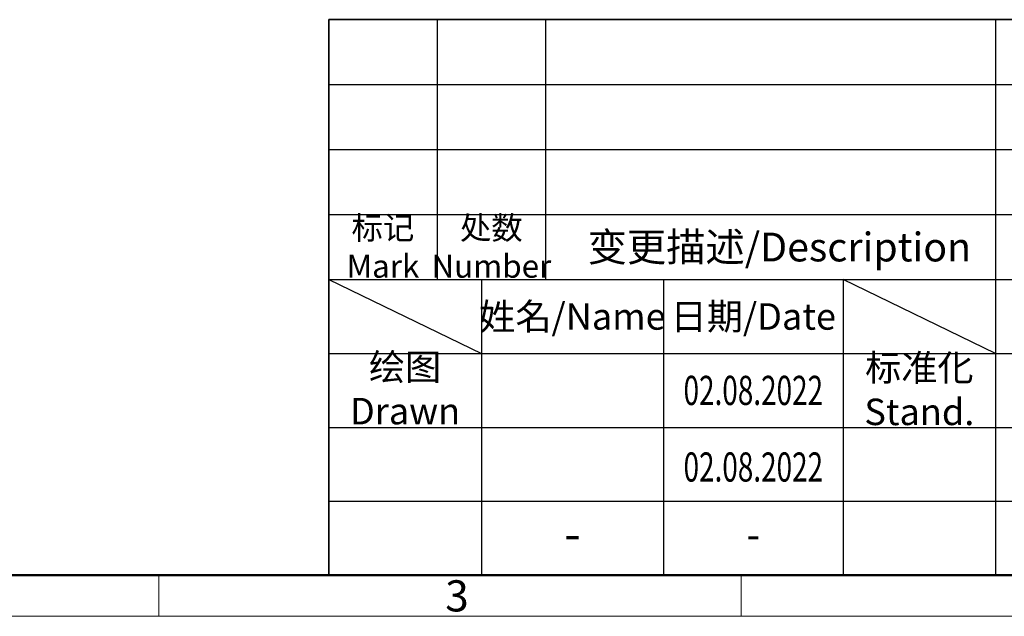
# Model space of a CAD drawing. Units: millimetres. Extents: x 1592 to 2037, y 610 to 925.
# Drawn here: x 1723 to 1848, y 610 to 686 of the extents above; entities that cross this region are included whole.
import ezdxf

# ---------------------------------------------------------------- set-up
doc = ezdxf.new("R2010")
doc.units = ezdxf.units.MM
doc.header["$LTSCALE"] = 65.395
doc.layers.add('Dim', color=3, linetype='CONTINUOUS', lineweight=15)
doc.layers.add('图框', color=7, linetype='CONTINUOUS', lineweight=20)
doc.styles.add('Romans字体', font='romans.shx', dxfattribs={"width": 0.75})
doc.styles.add('txt字体', font='txt.shx', dxfattribs={"width": 0.7})

# ---------------------------------------------------------------- blocks, each defined once
blk = doc.blocks.new('A4图框-NEW')
at = {"layer": '图框', "lineweight": 35}
for q in [(1126.929, 531.329), (946.929, 484.035)]:
    blk.add_line((946.929, 531.329), q, dxfattribs=at)
at = {"layer": '图框', "lineweight": -3}
for p, q in [((956.147, 531.329), (956.147, 509.205)), ((965.365, 531.329), (965.365, 509.205)), ((1003.653, 531.329), (1003.653, 484.035)), ((946.929, 525.798), (1036.654, 525.798)), ((946.929, 520.267), (1036.654, 520.267)), ((946.929, 514.736), (1036.654, 514.736)), ((946.929, 509.205), (1036.654, 509.205)), ((946.929, 509.205), (959.909, 502.913)), ((959.909, 509.205), (959.909, 484.035)), ((975.41, 509.205), (975.41, 484.035)), ((990.673, 509.205), (990.673, 484.035)), ((1003.653, 502.913), (990.673, 509.205)), ((946.929, 502.913), (1036.654, 502.913)), ((946.929, 496.62), (1036.654, 496.62)), ((946.929, 490.327), (1036.654, 490.327))]:
    blk.add_line(p, q, dxfattribs=at)
at = {"layer": '图框', "lineweight": 50}
blk.add_line((836.855, 484.035), (1126.929, 484.035), dxfattribs=at)
at = {"layer": '图框', "color": 6}
for p, q in [((932.483, 484.035), (932.483, 480.535)), ((982.018, 484.035), (982.018, 480.535))]:
    blk.add_line(p, q, dxfattribs=at)
at = {"layer": '图框', "color": 1, "lineweight": 18}
blk.add_line((833.413, 480.535), (1130.412, 480.535), dxfattribs=at)
at = {"layer": '图框', "attachment_point": 5}
for s, insert, char_height, width, style in [('标记\\P{\\Fromans|c134;Mark}', (951.538, 511.971), 1.959, 9.21824, 'txt字体'), ('处数\\P{\\Fromans|c134;Number }', (960.756, 511.971), 1.959, 9.21824, 'txt字体'), ('  变更描述{\\Fromans|c134;/Description}', (984.509, 511.971), 2.44875, 38.2879, 'txt字体'), ('姓名{\\Fromans|c134;/Name\\Ftxt|c134; }', (967.659, 506.059), 2.25285, 15.50176, 'txt字体'), ('日期{\\Fromans|c134;/Date}', (983.042, 506.059), 2.25285, 15.26238, 'txt字体'), ('绘图\\P{\\Fromans|c134;Drawn\\Ftxt|c134; }', (953.419, 499.878), 2.25285, 12.98011, 'txt字体'), ('{\\f仿宋_GB2312|b0|i0|c134|p49;标准化}\\PStand.', (997.163, 499.817), 2.25285, 12.98011, 'Romans字体')]:
    blk.add_mtext(s, dxfattribs=dict(at, insert=insert, char_height=char_height, width=width, style=style))
at = {"layer": '图框', "color": 3, "attachment_point": 5, "style": 'Romans字体'}
for s, insert, char_height, width in [('{\\W0.7;02.08.2022}', (983.042, 499.766), 2.48793, 15.26238), ('{\\W0.7;02.08.2022}', (983.042, 493.244), 2.48793, 15.26238), ('-', (967.659, 487.181), 2.986, 15.50176), ('-', (983.042, 487.181), 2.488, 15.26238)]:
    blk.add_mtext(s, dxfattribs=dict(at, insert=insert, char_height=char_height, width=width))
at = {"layer": '图框', "color": 6, "insert": (956.83, 483.599), "char_height": 2.652, "width": 2.55791, "attachment_point": 1, "style": 'Romans字体'}
blk.add_mtext('3', dxfattribs=at)

msp = doc.modelspace()

# ---------------------------------------------------------------- block references
at = {"layer": 'Dim', "xscale": 1.5, "yscale": 1.5, "zscale": 1.5}
msp.add_blockref('A4图框-NEW', (341.69, -110.88), dxfattribs=at)

doc.saveas('drawing.dxf')
